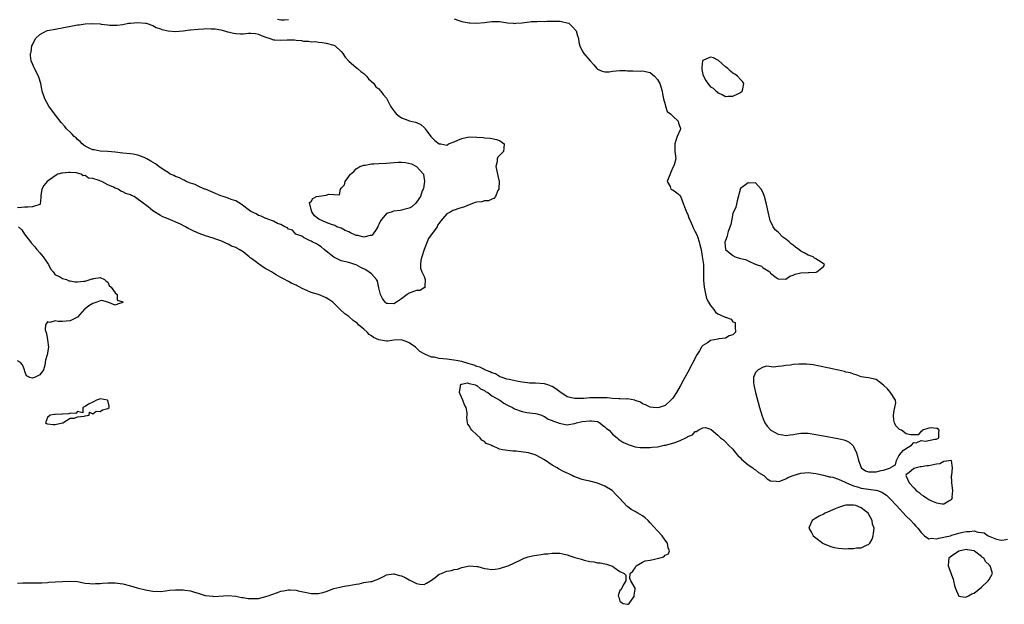
# Model space of a CAD drawing. Units: inches. Extents: x 2562000 to 2565000, y 1560000 to 1562287.
# Drawn here: x 2564290 to 2564551, y 1561339 to 1561494 of the extents above; entities that cross this region are included whole.
import ezdxf

# ---------------------------------------------------------------- set-up
doc = ezdxf.new("R2010")
doc.units = ezdxf.units.IN
doc.header["$MEASUREMENT"] = 0
doc.layers.add('LD25621560_2ft', color=135, linetype='Continuous')

msp = doc.modelspace()

# ---------------------------------------------------------------- linework, layer by layer
at = {"layer": 'LD25621560_2ft'}
for points, elevation in [([(2564405, 1561494.15), (2564406.22, 1561493.78), (2564407, 1561493.52), (2564407.42, 1561493.42), (2564409, 1561493.15), (2564409.13, 1561493.13), (2564411, 1561493.04), (2564413, 1561493.21), (2564415, 1561493.45), (2564415.47, 1561493.47), (2564417, 1561493.46), (2564419.15, 1561493.15), (2564420.72, 1561493), (2564421, 1561492.96), (2564421.33, 1561493), (2564423, 1561493.13), (2564425, 1561493.41), (2564425.45, 1561493.45), (2564427, 1561493.52), (2564427.54, 1561493.54), (2564429, 1561493.52), (2564429.57, 1561493.57), (2564431, 1561493.57), (2564431.61, 1561493.61), (2564433, 1561493.56), (2564433.49, 1561493.49), (2564435, 1561493.16), (2564435.39, 1561493), (2564436.26, 1561492.26), (2564437.4, 1561491), (2564437.72, 1561489.72), (2564437.96, 1561489), (2564438.03, 1561488.03), (2564438.32, 1561487), (2564439, 1561485.71), (2564439.43, 1561485), (2564441.08, 1561483), (2564442.02, 1561482.02), (2564442.82, 1561481), (2564443, 1561480.82), (2564444.28, 1561480.28), (2564445, 1561480.09), (2564446.11, 1561480.11), (2564447, 1561480.26), (2564449, 1561480.46), (2564450.47, 1561480.47), (2564451, 1561480.43), (2564452.41, 1561480.41), (2564454.34, 1561480.34), (2564455, 1561480.37), (2564455.77, 1561480.23), (2564457, 1561479.92), (2564458.16, 1561479), (2564459, 1561478.07), (2564459.6, 1561477), (2564459.91, 1561475.91), (2564460.23, 1561475), (2564460.3, 1561474.3), (2564460.57, 1561473), (2564461, 1561471.43), (2564461.1, 1561471), (2564461.56, 1561469.56), (2564462.38, 1561469), (2564463, 1561468.37), (2564464.42, 1561467), (2564464.51, 1561466.51), (2564465, 1561465.37), (2564465.05, 1561465.05), (2564465, 1561464.72), (2564464.21, 1561463), (2564463.87, 1561461.87), (2564463.56, 1561461), (2564463.59, 1561460.41), (2564463.59, 1561459), (2564463.77, 1561457.77), (2564463.85, 1561457), (2564463.4, 1561455.4), (2564463.23, 1561455), (2564463.13, 1561454.87), (2564462.48, 1561453.52), (2564462.28, 1561453), (2564461.76, 1561451.76), (2564461.57, 1561451), (2564462.34, 1561449.66), (2564462.52, 1561449), (2564462.84, 1561448.84), (2564463, 1561448.79), (2564464.05, 1561448.05), (2564465, 1561447.3), (2564465.11, 1561447.11), (2564465.18, 1561446.82), (2564465.89, 1561445), (2564466.39, 1561443.61), (2564466.73, 1561442.73), (2564467, 1561442.26), (2564467.29, 1561441.29), (2564467.43, 1561441), (2564467.92, 1561440.08), (2564468.38, 1561439), (2564468.53, 1561438.53), (2564469, 1561437.68), (2564469.2, 1561437.21), (2564469.35, 1561437), (2564469.59, 1561436.41), (2564470.05, 1561435), (2564470.19, 1561434.19), (2564470.51, 1561433), (2564470.86, 1561431.14), (2564471.15, 1561429), (2564471.2, 1561427.2), (2564471.14, 1561426.86), (2564471.15, 1561424.85), (2564471.32, 1561423), (2564471.6, 1561421.6), (2564471.98, 1561419.98), (2564472.52, 1561419), (2564473, 1561418.1), (2564473.95, 1561417), (2564474.32, 1561416.32), (2564475, 1561415.86), (2564475.58, 1561415.58), (2564476.96, 1561415), (2564477, 1561414.97), (2564478.5, 1561414.5), (2564479, 1561413.74), (2564479.59, 1561413.59), (2564479.61, 1561413), (2564479.55, 1561412.45), (2564479.68, 1561411), (2564479, 1561410.3), (2564478.01, 1561410.01), (2564477, 1561409.41), (2564475.21, 1561409.21), (2564475, 1561409.15), (2564473, 1561408.78), (2564472.21, 1561408.21), (2564471, 1561407.47), (2564470.76, 1561407.24), (2564470.61, 1561407), (2564470.09, 1561406.09), (2564469.44, 1561405), (2564467, 1561400.39), (2564466.25, 1561399), (2564465.8, 1561398.2), (2564465, 1561396.68), (2564463.97, 1561395), (2564463, 1561393.49), (2564462.53, 1561393), (2564461, 1561391.55), (2564459.44, 1561391), (2564459, 1561390.9), (2564457.77, 1561391), (2564457, 1561391.09), (2564455.77, 1561391.77), (2564455, 1561391.98), (2564454.46, 1561392.46), (2564453, 1561392.89), (2564452.94, 1561392.94), (2564451, 1561393.3), (2564450.78, 1561393.21), (2564449, 1561393.37), (2564448.68, 1561393.32), (2564447, 1561393.45), (2564445.58, 1561393.58), (2564445, 1561393.57), (2564443, 1561393.63), (2564441.55, 1561393.55), (2564441, 1561393.55), (2564439.41, 1561393.41), (2564439, 1561393.4), (2564438.58, 1561393.42), (2564437, 1561393.39), (2564435.68, 1561393.68), (2564435, 1561393.88), (2564433, 1561395.16), (2564432, 1561396), (2564431, 1561396.57), (2564430.71, 1561396.71), (2564429.86, 1561397), (2564429, 1561397.28), (2564426.53, 1561397.47), (2564425, 1561397.47), (2564424.42, 1561397.58), (2564423, 1561397.72), (2564421.93, 1561397.93), (2564419.55, 1561398.45), (2564419, 1561398.58), (2564417.71, 1561399), (2564417.21, 1561399.21), (2564417, 1561399.26), (2564415.92, 1561399.92), (2564415, 1561400.2), (2564414.51, 1561400.51), (2564413.16, 1561401), (2564413.06, 1561401.06), (2564413, 1561401.07), (2564411.75, 1561401.75), (2564411, 1561401.95), (2564410.27, 1561402.27), (2564409, 1561402.64), (2564407, 1561403.21), (2564405.52, 1561403.52), (2564403, 1561403.83), (2564402.03, 1561403.97), (2564401, 1561404.05), (2564399.63, 1561404.37), (2564399, 1561404.43), (2564397.17, 1561405.17), (2564397, 1561405.29), (2564395.9, 1561405.9), (2564395, 1561406.78), (2564394.86, 1561406.86), (2564394.72, 1561407), (2564393, 1561408.23), (2564392.42, 1561408.42), (2564391, 1561408.99), (2564389, 1561408.88), (2564387.35, 1561408.65), (2564387, 1561408.63), (2564385, 1561408.95), (2564383.6, 1561409.6), (2564383, 1561410.05), (2564382.4, 1561410.4), (2564381.87, 1561411), (2564381, 1561411.82), (2564379.62, 1561413), (2564379.3, 1561413.3), (2564379, 1561413.61), (2564378.15, 1561414.15), (2564377, 1561415.14), (2564375.91, 1561415.91), (2564374.74, 1561417), (2564373, 1561418.75), (2564372.73, 1561419), (2564371.71, 1561419.71), (2564371, 1561420.16), (2564369, 1561420.98), (2564367, 1561421.58), (2564365.9, 1561422.1), (2564364.6, 1561422.6), (2564363.98, 1561423), (2564363.3, 1561423.3), (2564363, 1561423.49), (2564361.92, 1561423.92), (2564361, 1561424.5), (2564360.62, 1561424.62), (2564360.04, 1561425), (2564359, 1561425.53), (2564357.72, 1561426.28), (2564357, 1561426.65), (2564356.45, 1561427), (2564355.53, 1561427.53), (2564355, 1561427.87), (2564354.25, 1561428.25), (2564353.27, 1561429), (2564353, 1561429.18), (2564352.22, 1561429.78), (2564351, 1561430.67), (2564350.78, 1561430.78), (2564350.57, 1561431), (2564349, 1561432.32), (2564347.87, 1561433), (2564347.3, 1561433.3), (2564347, 1561433.52), (2564345.88, 1561433.88), (2564345, 1561434.39), (2564344.55, 1561434.55), (2564343.66, 1561435), (2564343, 1561435.27), (2564341.73, 1561435.73), (2564341, 1561436.01), (2564339, 1561436.62), (2564337.24, 1561437.24), (2564335.82, 1561437.82), (2564335, 1561438.28), (2564334.49, 1561438.49), (2564333.69, 1561439), (2564332.31, 1561439.69), (2564329, 1561441.08), (2564327.6, 1561441.6), (2564327, 1561442), (2564325, 1561443.25), (2564323.73, 1561444.27), (2564323, 1561444.81), (2564322.78, 1561445), (2564320.03, 1561447), (2564319.28, 1561447.28), (2564319, 1561447.46), (2564317.83, 1561447.83), (2564317, 1561448.31), (2564316.48, 1561448.48), (2564315.73, 1561449), (2564315, 1561449.24), (2564314.5, 1561449.5), (2564313, 1561450.09), (2564311.43, 1561451), (2564311.1, 1561451.1), (2564310.74, 1561451.26), (2564309, 1561451.77), (2564307.88, 1561451.88), (2564307, 1561452.57), (2564306.52, 1561452.52), (2564305.91, 1561453), (2564305, 1561453.19), (2564304.7, 1561453.3), (2564303, 1561453.36), (2564302.56, 1561453.44), (2564301, 1561453.23), (2564300.76, 1561453.24), (2564299.75, 1561453), (2564299, 1561452.51), (2564296.96, 1561451), (2564296.04, 1561449.96), (2564295.49, 1561449), (2564295.28, 1561447.28), (2564295.22, 1561447), (2564295.26, 1561446.74), (2564295.07, 1561445), (2564295.04, 1561444.96), (2564294.95, 1561444.95), (2564293, 1561444.32), (2564291.82, 1561444.18), (2564291, 1561444.16), (2564290.07, 1561444.07), (2564289, 1561444.06)], 6582), ([(2564358.1, 1561494.1), (2564359, 1561493.94), (2564359.92, 1561493.92), (2564361, 1561493.98)], 6582), ([(2564289.34, 1561439), (2564290.17, 1561438.17), (2564290.93, 1561437), (2564292.48, 1561435), (2564292.71, 1561434.71), (2564293.64, 1561433.64), (2564294.16, 1561433), (2564295, 1561432.07), (2564295.9, 1561431), (2564297, 1561429.36), (2564297.29, 1561429), (2564297.83, 1561427.83), (2564298.52, 1561427), (2564299, 1561426.24), (2564300.21, 1561425.79), (2564301, 1561425.31), (2564302.01, 1561425), (2564302.69, 1561424.69), (2564303, 1561424.69), (2564304.39, 1561424.39), (2564305, 1561424.36), (2564306.53, 1561424.53), (2564307, 1561424.54), (2564308.36, 1561425), (2564308.86, 1561425.14), (2564309, 1561425.21), (2564309.28, 1561425.28), (2564311, 1561425.56), (2564312.15, 1561425), (2564312.55, 1561424.55), (2564313, 1561424.31), (2564313.4, 1561423.4), (2564313.91, 1561423), (2564315, 1561421.47), (2564315.51, 1561421), (2564315.53, 1561419.53), (2564317, 1561419.08), (2564317.06, 1561419), (2564317, 1561418.92), (2564315.55, 1561418.45), (2564315, 1561418.17), (2564313, 1561418.99), (2564311.44, 1561419.44), (2564311, 1561419.35), (2564310.14, 1561419), (2564309, 1561418.62), (2564308, 1561418), (2564307, 1561417.22), (2564306.85, 1561417.15), (2564305, 1561415.03), (2564303, 1561414.06), (2564301.93, 1561413.93), (2564301, 1561413.87), (2564299.84, 1561413.84), (2564299, 1561414.07), (2564297.61, 1561413.61), (2564297, 1561413.77), (2564296.51, 1561413), (2564296.38, 1561411.62), (2564296.7, 1561410.7), (2564296.98, 1561409), (2564297.24, 1561407), (2564296.89, 1561405), (2564296.45, 1561403.55), (2564296.3, 1561402.3), (2564295.97, 1561401), (2564295, 1561399.72), (2564293.54, 1561399), (2564293, 1561398.85), (2564292.32, 1561399), (2564291.46, 1561399.46), (2564291, 1561400.61), (2564290.92, 1561400.92), (2564290.91, 1561401), (2564290.38, 1561402.38), (2564289.81, 1561403), (2564289, 1561403.37)], 6582), ([(2564289, 1561344.44), (2564290.45, 1561344.45), (2564291, 1561344.5), (2564291.5, 1561344.5), (2564293, 1561344.46), (2564295, 1561344.48), (2564295.48, 1561344.52), (2564297, 1561344.6), (2564297.35, 1561344.65), (2564299, 1561344.72), (2564301, 1561344.85), (2564303, 1561344.96), (2564305, 1561344.82), (2564307, 1561344.44), (2564308.29, 1561344.29), (2564309, 1561344.22), (2564309.74, 1561344.27), (2564311, 1561344.3), (2564311.63, 1561344.37), (2564313, 1561344.46), (2564313.52, 1561344.48), (2564315, 1561344.45), (2564315.6, 1561344.4), (2564317, 1561344.18), (2564319, 1561343.7), (2564320.84, 1561343.16), (2564323, 1561342.61), (2564323.5, 1561342.5), (2564325, 1561342.26), (2564327, 1561342.23), (2564328.37, 1561342.37), (2564329.45, 1561342.55), (2564331, 1561342.66), (2564333, 1561342.65), (2564333.44, 1561342.56), (2564335, 1561342.33), (2564336.01, 1561341.99), (2564337, 1561341.72), (2564338.85, 1561341.15), (2564339, 1561341.11), (2564340.91, 1561340.91), (2564341.13, 1561340.87), (2564345, 1561341.17), (2564347, 1561340.99), (2564348.61, 1561340.61), (2564349, 1561340.56), (2564350.32, 1561340.32), (2564351, 1561340.3), (2564352.3, 1561340.3), (2564353, 1561340.36), (2564355, 1561340.82), (2564355.56, 1561341), (2564356.59, 1561341.41), (2564358.06, 1561341.94), (2564359, 1561342.24), (2564359.65, 1561342.35), (2564361, 1561342.63), (2564361.41, 1561342.59), (2564363, 1561342.57), (2564363.6, 1561342.4), (2564366.2, 1561341.8), (2564367, 1561341.65), (2564368.35, 1561341.65), (2564369, 1561341.68), (2564370.07, 1561341.93), (2564371, 1561342.22), (2564373.03, 1561342.97), (2564374.63, 1561343.37), (2564375, 1561343.43), (2564376.31, 1561343.69), (2564377, 1561343.78), (2564379, 1561344.17), (2564379.75, 1561344.25), (2564381, 1561344.54), (2564382.81, 1561344.81), (2564383, 1561344.82), (2564383.15, 1561344.85), (2564385, 1561345.57), (2564386.17, 1561346.17), (2564387, 1561346.64), (2564388.88, 1561346.88), (2564389, 1561346.92), (2564390.44, 1561346.44), (2564391, 1561346.36), (2564391.93, 1561345.93), (2564393, 1561345.3), (2564393.22, 1561345.22), (2564393.54, 1561345), (2564395, 1561344.28), (2564395.85, 1561344.15), (2564397, 1561344.09), (2564397.62, 1561344.38), (2564398.72, 1561345), (2564399.9, 1561345.9), (2564401, 1561346.78), (2564401.61, 1561347), (2564402.58, 1561347.42), (2564403, 1561347.58), (2564404.23, 1561347.77), (2564405, 1561348.05), (2564405.87, 1561348.13), (2564407, 1561348.57), (2564409.01, 1561348.99), (2564411, 1561348.83), (2564411.22, 1561348.78), (2564413, 1561348.29), (2564413.79, 1561348.21), (2564415, 1561348.01), (2564415.84, 1561348.16), (2564417, 1561348.27), (2564417.53, 1561348.47), (2564419, 1561348.88), (2564419.34, 1561349), (2564421, 1561349.77), (2564422.48, 1561350.48), (2564423, 1561350.75), (2564423.6, 1561351), (2564424.63, 1561351.37), (2564425, 1561351.45), (2564426.24, 1561351.76), (2564428.05, 1561352.05), (2564429, 1561352.15), (2564429.82, 1561352.18), (2564431, 1561352.38), (2564431.64, 1561352.36), (2564433, 1561352.38), (2564433.79, 1561352.21), (2564435, 1561351.89), (2564435.65, 1561351.65), (2564437, 1561351.24), (2564438.74, 1561350.74), (2564439.52, 1561350.48), (2564441, 1561350.15), (2564442.08, 1561350.08), (2564443, 1561349.79), (2564443.76, 1561349.76), (2564445, 1561349.54), (2564445.42, 1561349.42), (2564447, 1561348.87), (2564447.45, 1561348.55), (2564449, 1561347.54), (2564450.11, 1561347), (2564450.52, 1561346.52), (2564450.58, 1561345), (2564449.96, 1561344.04), (2564449.29, 1561342.71), (2564449, 1561342.45), (2564448.58, 1561341.42), (2564448.51, 1561341), (2564448.65, 1561340.65), (2564449, 1561339.61), (2564449.33, 1561339.33), (2564449.85, 1561339), (2564451, 1561338.79), (2564451.16, 1561338.84), (2564451.44, 1561339), (2564452.54, 1561340.54), (2564452.85, 1561341), (2564452.77, 1561341.23), (2564453, 1561342.84), (2564453.01, 1561343.01), (2564453, 1561343.07), (2564451.87, 1561345), (2564451.65, 1561345.65), (2564451.73, 1561347), (2564452.39, 1561347.61), (2564453, 1561348.43), (2564453.17, 1561348.83), (2564453.26, 1561349), (2564455, 1561349.97), (2564455.7, 1561350.3), (2564457, 1561350.54), (2564459.28, 1561351), (2564460.61, 1561351.39), (2564461, 1561351.81), (2564461.84, 1561352.16), (2564462.16, 1561353), (2564461.76, 1561353.76), (2564461.63, 1561355), (2564461, 1561355.85), (2564460.2, 1561357), (2564459, 1561358.25), (2564457, 1561360.45), (2564456.47, 1561361), (2564455.7, 1561361.7), (2564455, 1561362.23), (2564453.75, 1561363), (2564453.26, 1561363.26), (2564453, 1561363.44), (2564451.97, 1561363.97), (2564451, 1561364.72), (2564450.83, 1561364.83), (2564449, 1561366.84), (2564448.88, 1561367), (2564447.93, 1561367.93), (2564447, 1561368.94), (2564446.93, 1561369), (2564445, 1561370.15), (2564443, 1561370.98), (2564441, 1561371.48), (2564439.71, 1561371.71), (2564439, 1561371.95), (2564436.75, 1561372.75), (2564436.31, 1561373), (2564435.42, 1561373.42), (2564435, 1561373.56), (2564434.03, 1561374.03), (2564432.71, 1561374.71), (2564432.32, 1561375), (2564431, 1561375.7), (2564429, 1561377.1), (2564427.77, 1561377.77), (2564427, 1561378.24), (2564426.48, 1561378.48), (2564424.95, 1561378.95), (2564424.71, 1561379), (2564421.47, 1561379.47), (2564421, 1561379.43), (2564420.54, 1561379.46), (2564417.79, 1561379.79), (2564417, 1561380.01), (2564415.18, 1561380.82), (2564415, 1561380.86), (2564414.79, 1561381), (2564413.5, 1561381.5), (2564413, 1561382.03), (2564412.32, 1561382.32), (2564411.84, 1561383), (2564411, 1561383.78), (2564409.63, 1561385), (2564409.36, 1561385.36), (2564409, 1561386.14), (2564408.61, 1561386.61), (2564408.51, 1561387), (2564408.36, 1561388.36), (2564408.4, 1561389), (2564408.42, 1561389.58), (2564408.2, 1561391), (2564407.73, 1561391.73), (2564407.31, 1561393), (2564406.56, 1561394.56), (2564406.42, 1561395), (2564406.69, 1561396.69), (2564406.64, 1561397), (2564406.82, 1561397.18), (2564407, 1561397.2), (2564408.46, 1561397.54), (2564409, 1561397.43), (2564410.68, 1561397), (2564410.86, 1561396.86), (2564411, 1561396.87), (2564411.94, 1561395.94), (2564413, 1561395.55), (2564413.29, 1561395.29), (2564413.88, 1561395), (2564415, 1561394.1), (2564417.13, 1561393), (2564418.15, 1561392.15), (2564419, 1561391.75), (2564419.47, 1561391.47), (2564420.47, 1561391), (2564421, 1561390.71), (2564423, 1561389.98), (2564424.26, 1561389.74), (2564426.57, 1561389.43), (2564427, 1561389.38), (2564428.18, 1561389), (2564428.73, 1561388.73), (2564429, 1561388.66), (2564429.96, 1561387.96), (2564431, 1561387.61), (2564431.38, 1561387.38), (2564432.71, 1561387), (2564432.89, 1561386.89), (2564434.55, 1561386.55), (2564435, 1561386.47), (2564436.8, 1561386.8), (2564437, 1561386.81), (2564437.46, 1561387), (2564439, 1561387.3), (2564441, 1561387.52), (2564441.48, 1561387.48), (2564443, 1561387.27), (2564443.2, 1561387.2), (2564443.63, 1561387), (2564444.35, 1561386.35), (2564445, 1561385.9), (2564445.45, 1561385.45), (2564446.09, 1561385), (2564447, 1561383.95), (2564448.23, 1561383), (2564448.6, 1561382.6), (2564449, 1561382.35), (2564449.79, 1561381.79), (2564451, 1561381.28), (2564451.18, 1561381.18), (2564453, 1561380.63), (2564454.38, 1561380.38), (2564455, 1561380.38), (2564455.57, 1561380.43), (2564457, 1561380.4), (2564457.52, 1561380.48), (2564459, 1561380.6), (2564460.75, 1561381), (2564461.05, 1561381.05), (2564463, 1561381.52), (2564463.84, 1561381.84), (2564465, 1561382.24), (2564466.49, 1561383), (2564466.84, 1561383.16), (2564467, 1561383.31), (2564468.22, 1561383.78), (2564469, 1561384.68), (2564469.31, 1561384.69), (2564469.79, 1561385), (2564471, 1561385.66), (2564471.74, 1561385.74), (2564473, 1561385.32), (2564473.2, 1561385.2), (2564475, 1561383.68), (2564475.71, 1561383), (2564476.44, 1561382.44), (2564477, 1561381.92), (2564477.81, 1561381), (2564479, 1561379.93), (2564479.65, 1561379), (2564480.29, 1561378.29), (2564481, 1561377.64), (2564481.27, 1561377.27), (2564483, 1561375.84), (2564484.29, 1561375), (2564484.63, 1561374.63), (2564485, 1561374.46), (2564485.8, 1561373.8), (2564487.19, 1561373), (2564488.1, 1561372.1), (2564489, 1561371.55), (2564490.51, 1561371.49), (2564491, 1561371.35), (2564491.45, 1561371.45), (2564493, 1561372.11), (2564493.54, 1561372.46), (2564495, 1561373), (2564497, 1561373.64), (2564499, 1561373.8), (2564501, 1561373.53), (2564503, 1561373.08), (2564504.66, 1561372.66), (2564505, 1561372.62), (2564505.47, 1561372.53), (2564507, 1561372.03), (2564508.77, 1561371.23), (2564509.17, 1561371), (2564511, 1561370.23), (2564512.04, 1561369.96), (2564513, 1561369.64), (2564516.9, 1561369.1), (2564517, 1561369.1), (2564517.33, 1561369), (2564518.54, 1561368.54), (2564519.73, 1561367.73), (2564520.77, 1561366.77), (2564522.43, 1561365), (2564525, 1561362.21), (2564526.21, 1561361), (2564527, 1561360.15), (2564527.57, 1561359.57), (2564528.06, 1561359), (2564529, 1561357.82), (2564529.89, 1561357), (2564531, 1561356.2), (2564531.69, 1561356.31), (2564533, 1561356.13), (2564533.62, 1561356.38), (2564535, 1561356.57), (2564535.3, 1561356.7), (2564536.71, 1561357), (2564537.1, 1561357.1), (2564539, 1561357.67), (2564540.06, 1561357.94), (2564541, 1561358.11), (2564541.87, 1561358.13), (2564543, 1561358.25), (2564544.04, 1561357.96), (2564545, 1561357.88), (2564545.72, 1561357.72), (2564546.79, 1561357), (2564547.22, 1561356.78), (2564549, 1561356.08), (2564550.19, 1561355.81), (2564551, 1561355.92), (2564551.92, 1561356.08)], 6584)]:
    msp.add_lwpolyline(points, dxfattribs=dict(at, elevation=elevation))
for points, elevation in [([(2564413, 1561445.87), (2564412.34, 1561445.66), (2564411, 1561445.57), (2564410.57, 1561445.43), (2564409, 1561444.86), (2564407.73, 1561444.27), (2564406.18, 1561443.82), (2564405, 1561443.41), (2564404.64, 1561443.35), (2564404.06, 1561443), (2564403, 1561442.43), (2564401.4, 1561440.6), (2564401, 1561439.92), (2564400.58, 1561439.42), (2564400.46, 1561439), (2564398.15, 1561435.85), (2564397.79, 1561435), (2564396.99, 1561433), (2564396.35, 1561431), (2564396.15, 1561430.15), (2564396.02, 1561429), (2564396.02, 1561428.02), (2564396.43, 1561427), (2564397, 1561425.78), (2564397.32, 1561425), (2564397.16, 1561423.16), (2564397.22, 1561423), (2564397.18, 1561422.82), (2564397, 1561422.75), (2564395.89, 1561422.11), (2564395, 1561422.05), (2564393, 1561421.36), (2564392.47, 1561421), (2564391, 1561419.87), (2564390.45, 1561419.55), (2564389.66, 1561419), (2564389, 1561418.57), (2564387.39, 1561418.61), (2564387, 1561418.65), (2564386.65, 1561419), (2564385.99, 1561419.99), (2564385.45, 1561421), (2564385, 1561422.83), (2564384.59, 1561424.59), (2564384.35, 1561425), (2564383, 1561426.53), (2564381.55, 1561427.55), (2564380.18, 1561428.18), (2564379, 1561428.88), (2564378.57, 1561429), (2564377, 1561429.54), (2564375, 1561429.98), (2564373, 1561430.93), (2564371, 1561432.5), (2564370.43, 1561433), (2564369.7, 1561433.7), (2564369, 1561434.08), (2564368.47, 1561434.47), (2564367.26, 1561435), (2564367, 1561435.17), (2564366.74, 1561435.26), (2564365, 1561436.17), (2564364.51, 1561436.51), (2564362.98, 1561437), (2564362.07, 1561438.07), (2564361, 1561438.39), (2564360.69, 1561438.69), (2564359.98, 1561439), (2564359, 1561439.57), (2564358.1, 1561439.9), (2564357, 1561440.49), (2564355.47, 1561441), (2564355.15, 1561441.15), (2564355, 1561441.18), (2564353.77, 1561441.77), (2564353, 1561441.98), (2564352.39, 1561442.39), (2564351, 1561443.03), (2564348.42, 1561445), (2564347, 1561445.84), (2564345.75, 1561446.25), (2564345, 1561446.61), (2564343.68, 1561447), (2564343, 1561447.24), (2564341, 1561448.1), (2564340.39, 1561448.39), (2564338.94, 1561448.94), (2564338.73, 1561449), (2564337, 1561449.77), (2564336.23, 1561450.23), (2564335, 1561450.54), (2564333.86, 1561451), (2564333.33, 1561451.33), (2564333, 1561451.42), (2564332.02, 1561452.02), (2564331, 1561452.35), (2564330.59, 1561452.59), (2564329.61, 1561453), (2564329, 1561453.37), (2564327.97, 1561454.03), (2564326.53, 1561455), (2564325.68, 1561455.68), (2564324.43, 1561456.43), (2564323.41, 1561457), (2564323, 1561457.21), (2564322.64, 1561457.36), (2564321, 1561457.96), (2564319.75, 1561458.25), (2564319, 1561458.37), (2564317, 1561458.56), (2564315, 1561458.82), (2564313, 1561459.01), (2564311, 1561459.05), (2564309.42, 1561459.42), (2564309, 1561459.4), (2564308.27, 1561459.73), (2564307, 1561460.42), (2564306.21, 1561461), (2564305.67, 1561461.67), (2564305, 1561462.17), (2564304.6, 1561462.6), (2564304.08, 1561463), (2564303.57, 1561463.57), (2564303, 1561464.07), (2564302.09, 1561465), (2564301.58, 1561465.58), (2564300.67, 1561466.67), (2564298.85, 1561469), (2564297.38, 1561471), (2564296.26, 1561473), (2564295.62, 1561475), (2564295.53, 1561475.53), (2564295.23, 1561477), (2564294.69, 1561478.69), (2564294.07, 1561480.07), (2564293.53, 1561481), (2564293, 1561482.25), (2564292.71, 1561483), (2564292.49, 1561484.49), (2564292.53, 1561485), (2564292.67, 1561485.33), (2564292.85, 1561487), (2564293, 1561487.32), (2564293.86, 1561489), (2564295, 1561490.04), (2564296.76, 1561491), (2564297, 1561491.08), (2564299, 1561491.49), (2564303.68, 1561492.32), (2564305, 1561492.58), (2564305.39, 1561492.61), (2564307, 1561492.86), (2564308.95, 1561492.95), (2564311, 1561492.83), (2564311.22, 1561492.78), (2564313, 1561492.63), (2564313.45, 1561492.55), (2564315.52, 1561492.48), (2564317, 1561492.66), (2564318.54, 1561493), (2564319, 1561493.07), (2564321, 1561493.23), (2564323, 1561493.06), (2564323.23, 1561493), (2564325, 1561492.41), (2564325.9, 1561491.9), (2564327, 1561491.58), (2564327.38, 1561491.38), (2564329, 1561491.01), (2564330.86, 1561490.86), (2564333, 1561491.03), (2564334.77, 1561491.23), (2564335, 1561491.24), (2564337, 1561491.46), (2564338.46, 1561491.54), (2564339, 1561491.62), (2564340.45, 1561491.55), (2564341, 1561491.58), (2564341.51, 1561491.51), (2564343, 1561491.25), (2564344.01, 1561491), (2564344.77, 1561490.77), (2564345, 1561490.72), (2564346.37, 1561490.37), (2564347, 1561490.31), (2564348.23, 1561490.23), (2564349, 1561490.22), (2564350.35, 1561490.35), (2564351, 1561490.37), (2564352.26, 1561490.26), (2564353, 1561490.16), (2564353.76, 1561489.76), (2564355, 1561489.34), (2564355.23, 1561489.23), (2564356.16, 1561489), (2564356.71, 1561488.71), (2564357, 1561488.66), (2564357.35, 1561488.65), (2564359, 1561488.55), (2564360.66, 1561488.66), (2564362.59, 1561488.59), (2564363, 1561488.51), (2564364.41, 1561488.41), (2564365, 1561488.24), (2564366.27, 1561488.27), (2564367, 1561488.09), (2564368.17, 1561488.16), (2564369, 1561488), (2564369.95, 1561487.95), (2564371, 1561487.73), (2564373, 1561487.18), (2564373.38, 1561487), (2564375, 1561485.52), (2564375.42, 1561485), (2564376, 1561484), (2564377, 1561482.98), (2564379, 1561481.23), (2564379.29, 1561481), (2564380.2, 1561480.2), (2564381, 1561479.68), (2564381.34, 1561479.34), (2564381.73, 1561479), (2564382.26, 1561478.26), (2564383.61, 1561477), (2564384.18, 1561476.18), (2564385, 1561475.59), (2564385.27, 1561475.27), (2564385.55, 1561475), (2564386.15, 1561474.15), (2564387, 1561473.1), (2564388.09, 1561471), (2564388.44, 1561470.44), (2564389, 1561469.76), (2564389.31, 1561469.31), (2564389.62, 1561469), (2564390.35, 1561468.35), (2564391, 1561467.91), (2564392.7, 1561467.3), (2564393, 1561467.16), (2564394.74, 1561466.74), (2564395, 1561466.65), (2564396.12, 1561466.12), (2564397, 1561465.38), (2564397.2, 1561465.2), (2564397.3, 1561465), (2564398.81, 1561463), (2564398.88, 1561462.88), (2564399, 1561462.75), (2564399.88, 1561461.88), (2564401, 1561461.05), (2564401.4, 1561461), (2564403, 1561460.69), (2564403.5, 1561461), (2564405, 1561461.58), (2564405.97, 1561461.97), (2564407, 1561462.44), (2564409, 1561462.86), (2564411, 1561462.81), (2564412.68, 1561462.68), (2564413, 1561462.6), (2564414.53, 1561462.53), (2564415, 1561462.41), (2564416.19, 1561462.19), (2564417, 1561461.92), (2564417.51, 1561461.51), (2564418.25, 1561461), (2564418.18, 1561459.82), (2564418.07, 1561459), (2564416.53, 1561457.47), (2564416.42, 1561457), (2564416.35, 1561456.35), (2564416.04, 1561455), (2564416.47, 1561453), (2564416.54, 1561452.54), (2564416.93, 1561451), (2564416.86, 1561449.14), (2564416.84, 1561449), (2564416.61, 1561448.61), (2564415.95, 1561447), (2564415.47, 1561446.53), (2564415, 1561446.33), (2564414.12, 1561445.88)], 6580), ([(2564479.48, 1561479.48), (2564479, 1561479.77), (2564478.31, 1561480.31), (2564477.67, 1561481), (2564477, 1561481.47), (2564475.16, 1561483.16), (2564475, 1561483.22), (2564473.8, 1561483.8), (2564473, 1561484.01), (2564471.21, 1561483.21), (2564471, 1561483.14), (2564470.92, 1561483), (2564470.72, 1561481.28), (2564470.77, 1561480.77), (2564471, 1561479.44), (2564471.14, 1561479), (2564471.81, 1561477.81), (2564472.32, 1561477), (2564473, 1561476.18), (2564473.78, 1561475.78), (2564474.51, 1561475), (2564474.8, 1561474.8), (2564475, 1561474.58), (2564476.15, 1561474.15), (2564477, 1561473.62), (2564477.68, 1561473.68), (2564479, 1561473.68), (2564480.29, 1561474.29), (2564481, 1561474.61), (2564481.46, 1561475), (2564481.6, 1561475.6), (2564481.85, 1561477), (2564481.54, 1561477.54), (2564481, 1561478.11), (2564480.2, 1561479)], 6584), ([(2564374.82, 1561449), (2564375, 1561449.24), (2564375.88, 1561450.12), (2564376.01, 1561451), (2564377, 1561452.35), (2564377.42, 1561453), (2564378.32, 1561453.68), (2564379, 1561454.35), (2564379.39, 1561454.61), (2564379.91, 1561455), (2564381, 1561455.36), (2564381.38, 1561455.38), (2564383, 1561455.66), (2564383.66, 1561455.66), (2564385, 1561455.77), (2564387, 1561455.89), (2564388.01, 1561456.01), (2564390.15, 1561456.15), (2564391, 1561456.15), (2564392.04, 1561456.04), (2564393.69, 1561455.69), (2564395, 1561455), (2564396.79, 1561453), (2564396.84, 1561452.84), (2564397, 1561451.65), (2564397.1, 1561451.1), (2564397.09, 1561450.91), (2564397, 1561450.46), (2564396.8, 1561449.2), (2564396.75, 1561449), (2564396.51, 1561448.51), (2564396, 1561447), (2564395, 1561445.49), (2564394.78, 1561445.22), (2564393.71, 1561444.29), (2564393, 1561443.92), (2564391.57, 1561443.57), (2564391, 1561443.38), (2564390.65, 1561443.35), (2564389, 1561443.12), (2564388.87, 1561443.13), (2564388.54, 1561443), (2564387, 1561442.53), (2564385.75, 1561441), (2564385.4, 1561440.6), (2564385, 1561439.64), (2564384.79, 1561439.21), (2564384.74, 1561439), (2564384.05, 1561438.05), (2564383.22, 1561436.78), (2564383, 1561436.68), (2564382.64, 1561436.64), (2564381, 1561436.23), (2564379.36, 1561436.64), (2564379, 1561436.7), (2564377.41, 1561437.41), (2564377, 1561437.68), (2564376.04, 1561438.04), (2564375, 1561438.64), (2564373.83, 1561439), (2564373.33, 1561439.33), (2564372.42, 1561439.58), (2564371, 1561440.09), (2564369.01, 1561441), (2564367.93, 1561441.93), (2564367.17, 1561443), (2564367, 1561443.62), (2564366.59, 1561445.41), (2564367, 1561445.71), (2564367.46, 1561446.54), (2564368.46, 1561447), (2564369.15, 1561447.15), (2564371, 1561447.4), (2564371.67, 1561447.67), (2564373, 1561447.57), (2564374.52, 1561447.48)], 6580), ([(2564488.82, 1561440.82), (2564488.76, 1561441), (2564488.31, 1561443), (2564487.93, 1561445), (2564487.35, 1561447), (2564487, 1561447.97), (2564486.45, 1561449), (2564485, 1561450.66), (2564483.45, 1561450.55), (2564483, 1561450.63), (2564481, 1561449.2), (2564480.91, 1561449.09), (2564480.88, 1561448.88), (2564480.15, 1561445.85), (2564479.95, 1561445), (2564479.76, 1561444.24), (2564479, 1561442.49), (2564478.68, 1561441), (2564478.44, 1561439.56), (2564477.71, 1561437.71), (2564477.56, 1561437), (2564477.49, 1561436.51), (2564477, 1561435.39), (2564476.91, 1561435.09), (2564476.85, 1561435), (2564476.83, 1561434.83), (2564477, 1561433), (2564479, 1561431.4), (2564479.62, 1561431), (2564481, 1561430.57), (2564482.31, 1561430.31), (2564483, 1561429.95), (2564484.92, 1561429.08), (2564485.06, 1561429.06), (2564485.13, 1561429), (2564486.55, 1561428.55), (2564487, 1561428.12), (2564488.75, 1561427), (2564489, 1561426.72), (2564490.47, 1561425.53), (2564491, 1561425.14), (2564493, 1561425.1), (2564494.09, 1561425.91), (2564495, 1561426.19), (2564495.55, 1561426.45), (2564497, 1561426.78), (2564499, 1561426.88), (2564499.14, 1561426.86), (2564501.05, 1561426.95), (2564501.27, 1561427), (2564503, 1561428.48), (2564503.25, 1561428.75), (2564503.34, 1561429), (2564503, 1561429.2), (2564502.37, 1561429.63), (2564501, 1561430.5), (2564500.65, 1561430.65), (2564500.28, 1561431), (2564499, 1561431.44), (2564497.91, 1561432.09), (2564497, 1561432.54), (2564496.5, 1561433), (2564495.59, 1561433.59), (2564495, 1561434.08), (2564494.47, 1561434.47), (2564493.96, 1561435), (2564493, 1561435.74), (2564492.26, 1561436.26), (2564491, 1561437.53), (2564490.21, 1561438.21), (2564489.7, 1561439), (2564489, 1561440.51)], 6582), ([(2564527, 1561381.73), (2564527.65, 1561381.65), (2564529, 1561382.24), (2564530.12, 1561382.12), (2564532.59, 1561382.59), (2564533, 1561382.62), (2564533.66, 1561383), (2564533.61, 1561384.39), (2564533.75, 1561385), (2564533.43, 1561385.43), (2564533, 1561385.45), (2564531.64, 1561385.64), (2564531, 1561385.5), (2564529.34, 1561385), (2564529.24, 1561384.76), (2564529, 1561384.71), (2564528.19, 1561383.81), (2564527, 1561383.73), (2564526.25, 1561383.75), (2564525, 1561384.08), (2564523.7, 1561385), (2564523.22, 1561385.22), (2564523, 1561385.38), (2564522.2, 1561386.2), (2564521.86, 1561387), (2564521.69, 1561387.69), (2564521.61, 1561389), (2564521.8, 1561390.2), (2564522.01, 1561391), (2564522.24, 1561392.24), (2564522.17, 1561393), (2564520.82, 1561395), (2564519.98, 1561395.98), (2564519, 1561396.92), (2564517, 1561398.46), (2564515, 1561398.9), (2564514.24, 1561399), (2564513, 1561399.21), (2564511.72, 1561399.72), (2564511, 1561399.84), (2564510.24, 1561400.24), (2564509, 1561400.44), (2564508.62, 1561400.62), (2564507, 1561400.93), (2564505.33, 1561401.33), (2564505, 1561401.37), (2564504.54, 1561401.46), (2564502.01, 1561402.01), (2564500.31, 1561402.31), (2564498.5, 1561402.5), (2564497, 1561402.53), (2564496.52, 1561402.52), (2564495, 1561402.41), (2564494.3, 1561402.3), (2564493, 1561402.15), (2564491.96, 1561401.96), (2564491, 1561401.92), (2564489.77, 1561401.77), (2564487.98, 1561402.02), (2564487, 1561401.76), (2564485.68, 1561401), (2564485, 1561400.35), (2564484.48, 1561399), (2564484.44, 1561397.56), (2564484.53, 1561397), (2564484.63, 1561396.63), (2564484.96, 1561395), (2564486.06, 1561391), (2564486.74, 1561388.74), (2564487, 1561388.06), (2564487.5, 1561387), (2564488.05, 1561386.05), (2564489.02, 1561385.02), (2564491, 1561383.92), (2564492.26, 1561383.74), (2564493, 1561383.59), (2564494.22, 1561383.78), (2564495, 1561383.87), (2564495.95, 1561384.05), (2564497, 1561384.21), (2564499, 1561384.18), (2564501, 1561383.85), (2564503, 1561383.48), (2564506.84, 1561382.84), (2564508.47, 1561382.47), (2564509, 1561382.29), (2564509.86, 1561381.86), (2564510.76, 1561381), (2564510.89, 1561380.89), (2564511, 1561380.71), (2564511.77, 1561379), (2564512.1, 1561378.1), (2564512.3, 1561377), (2564513, 1561375.08), (2564513.05, 1561375), (2564514.22, 1561374.22), (2564515, 1561373.95), (2564515.94, 1561373.94), (2564517, 1561373.98), (2564518.33, 1561374.33), (2564519, 1561374.41), (2564520.85, 1561375), (2564520.94, 1561375.06), (2564521, 1561375.16), (2564522.17, 1561375.83), (2564522.37, 1561377), (2564523, 1561378.23), (2564523.63, 1561379), (2564524.31, 1561379.69), (2564525.48, 1561380.52), (2564526.4, 1561381)], 6582), ([(2564298.83, 1561389.17), (2564297.71, 1561389), (2564297, 1561388.33), (2564296.49, 1561387), (2564296.77, 1561386.77), (2564297, 1561386.68), (2564298.54, 1561386.54), (2564299, 1561386.54), (2564301, 1561386.97), (2564301.12, 1561387), (2564303, 1561388.17), (2564304.2, 1561388.2), (2564305, 1561388.52), (2564306.77, 1561388.77), (2564307, 1561388.84), (2564308.11, 1561389), (2564308.2, 1561389.8), (2564309, 1561389.39), (2564309.96, 1561390.04), (2564311, 1561389.98), (2564311.63, 1561390.37), (2564313, 1561390.75), (2564313.42, 1561391), (2564313.38, 1561391.38), (2564313, 1561392.91), (2564312.97, 1561392.97), (2564312.93, 1561393), (2564311, 1561393.32), (2564310.77, 1561393.23), (2564309.99, 1561393), (2564309, 1561392.4), (2564307.91, 1561391.91), (2564307, 1561391.25), (2564306.35, 1561391), (2564306.43, 1561389.57), (2564305, 1561389.99), (2564304.53, 1561389.47), (2564303, 1561389.49), (2564302.68, 1561389.33), (2564301, 1561389.28), (2564300.77, 1561389.23), (2564299, 1561389.2)], 6584), ([(2564536.28, 1561366.28), (2564537, 1561366.61), (2564537.24, 1561367), (2564537.21, 1561367.21), (2564537.39, 1561369), (2564537.13, 1561371), (2564537.14, 1561371.14), (2564537.05, 1561373), (2564537.08, 1561373.08), (2564537.31, 1561375), (2564536.98, 1561376.98), (2564535, 1561376.71), (2564533.96, 1561376.04), (2564533, 1561376.01), (2564531.75, 1561375.75), (2564531, 1561375.55), (2564530.45, 1561375.55), (2564529, 1561375.28), (2564528.68, 1561375.32), (2564527.63, 1561375), (2564527, 1561374.83), (2564525.7, 1561373.7), (2564525, 1561373.22), (2564524.89, 1561373), (2564525, 1561372.84), (2564525.79, 1561371), (2564527, 1561369.69), (2564527.67, 1561369), (2564528.43, 1561368.43), (2564529, 1561367.95), (2564529.61, 1561367.61), (2564530.45, 1561367), (2564531, 1561366.65), (2564531.71, 1561366.29), (2564533, 1561365.7), (2564534.53, 1561365.47), (2564535, 1561365.47)], 6582), ([(2564508.64, 1561365), (2564507, 1561364.45), (2564506.11, 1561364.11), (2564503.51, 1561363), (2564503, 1561362.7), (2564501.86, 1561362.14), (2564501, 1561361.61), (2564500.57, 1561361.43), (2564500, 1561361), (2564499.23, 1561359.23), (2564499.12, 1561359), (2564499.89, 1561357.89), (2564500.32, 1561357), (2564502.89, 1561355), (2564502.96, 1561354.96), (2564505, 1561354.09), (2564505.86, 1561353.86), (2564507, 1561353.65), (2564509, 1561353.53), (2564509.62, 1561353.62), (2564511, 1561353.58), (2564511.82, 1561353.82), (2564513, 1561353.74), (2564514.61, 1561354.61), (2564515, 1561354.64), (2564515.33, 1561355), (2564515.93, 1561356.07), (2564516.21, 1561357), (2564516.35, 1561357.65), (2564516.46, 1561359), (2564516.04, 1561360.04), (2564515.97, 1561361), (2564514.87, 1561363), (2564513.79, 1561363.79), (2564513, 1561364.43), (2564511.58, 1561365), (2564511, 1561365.13), (2564509.08, 1561365.08), (2564509, 1561365.09)], 6586), ([(2564536.21, 1561350.21), (2564536.12, 1561349), (2564536.84, 1561347.16), (2564537, 1561346.64), (2564537.42, 1561345.42), (2564537.59, 1561345), (2564537.8, 1561343.8), (2564538.1, 1561343), (2564539, 1561340.99), (2564540.68, 1561340.68), (2564541, 1561340.73), (2564541.49, 1561341), (2564542.43, 1561341.57), (2564543, 1561341.77), (2564545, 1561343.31), (2564546.78, 1561345), (2564547, 1561345.34), (2564547.86, 1561347), (2564547.49, 1561348.51), (2564547.29, 1561349), (2564547.13, 1561349.13), (2564547, 1561349.27), (2564546.09, 1561350.09), (2564545.56, 1561351), (2564545.23, 1561351.23), (2564545, 1561351.45), (2564543.09, 1561352.91), (2564543, 1561352.98), (2564542.91, 1561353), (2564541.28, 1561353.28), (2564541, 1561353.3), (2564539.35, 1561353), (2564539, 1561352.88), (2564537, 1561351.59), (2564536.67, 1561351.33), (2564536.3, 1561351)], 6586)]:
    msp.add_lwpolyline(points, close=True, dxfattribs=dict(at, elevation=elevation))

doc.saveas('drawing.dxf')
